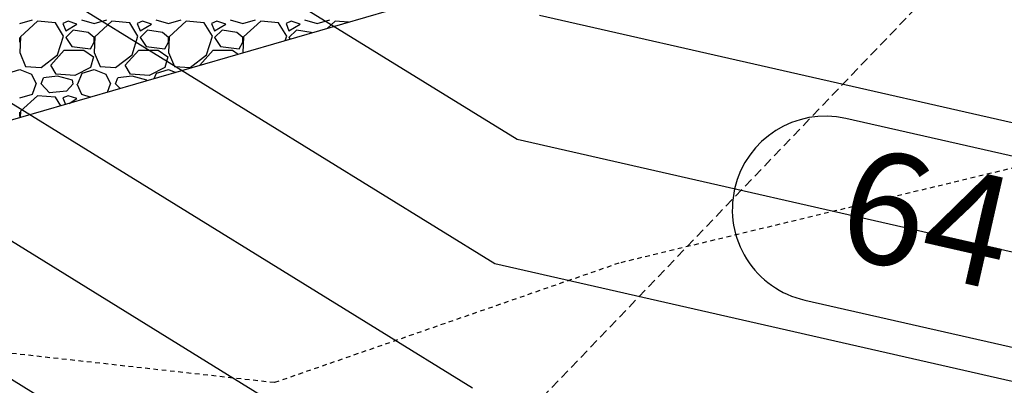
# Model space of a CAD drawing. Units: feet. Extents: x 2268076 to 2274627, y 13820574 to 13829444.
# Drawn here: x 2272783 to 2272810, y 13828818 to 13828828 of the extents above; entities that cross this region are included whole.
import ezdxf

# ---------------------------------------------------------------- set-up
doc = ezdxf.new("R2010")
doc.units = ezdxf.units.FT
doc.header["$MEASUREMENT"] = 0
for name, pattern in [('HIDDEN2', [0.1875, 0.125, -0.0625]), ('MP30002$0$HIDDEN', [0.375, 0.25, -0.125]), ('MP30002$0$PHANTOM2', [1.25, 0.625, -0.125, 0.125, -0.125, 0.125, -0.125])]:
    doc.linetypes.add(name, pattern=pattern)
for name, color, linetype in [('CE-TOPO-MINR', 39, 'HIDDEN2'), ('CP-TOPO-ANNO-CONT', 51, 'Continuous'), ('CP-TOPO-MAJR', 5, 'Continuous'), ('CP-TOPO-MINR', 4, 'Continuous'), ('MP30002$0$CP-BNDY-PROP-MAYFAIR PKWY PH 1', 4, 'MP30002$0$PHANTOM2'), ('MP30002$0$CP-ROAD-CURB-BACK-MAYFAIR PKWY PH 1', 253, 'Continuous'), ('MP30002$0$CP-ROAD-CURB-FACE-MAYFAIR PKWY PH 1', 252, 'Continuous'), ('MP30002$0$CP-ROAD-CURB-GUTR-MAYFAIR PKWY PH 1', 253, 'Continuous'), ('MP30002$0$CP-STRM-PATT-MAYFAIR PKWY PH 1', 253, 'Continuous'), ('MP30002$0$CP-SWLK-OTLN-MAYFAIR PKWY PH 1', 252, 'Continuous'), ('MP30002$0$CT-STRM-ESMT-MAYFAIR PKWY PH 1', 252, 'MP30002$0$HIDDEN'), ('MP30002$0$CT-UTIL-ESMT-MAYFAIR PKWY PH 1', 252, 'MP30002$0$HIDDEN')]:
    doc.layers.add(name, color=color, linetype=linetype)
doc.styles.add('SIMPLEX', font='simplex.shx')

msp = doc.modelspace()

# ---------------------------------------------------------------- linework, layer by layer
at = {"layer": 'CE-TOPO-MINR', "color": 39, "linetype": 'HIDDEN2', "lineweight": -3}
for p, q in [((2272799.163, 13828821.479, 637), (2272789.9, 13828818.269, 637)), ((2272789.9, 13828818.269, 637), (2272776.654, 13828819.741, 637))]:
    msp.add_line(p, q, dxfattribs=at)
at = {"layer": 'CP-TOPO-ANNO-CONT', "color": 51, "linetype": 'Continuous', "lineweight": -3}
msp.add_arc((2272804.71, 13828822.923, 640), 2.5, 167.2102, 257.2102, dxfattribs=at)
at = {"layer": 'CP-TOPO-MAJR', "color": 5, "linetype": 'Continuous', "lineweight": -3}
msp.add_line((2272787.375, 13828830.385, 640), (2272796.429, 13828824.803, 640), dxfattribs=at)
at = {"layer": 'CP-TOPO-MINR', "color": 4, "linetype": 'Continuous', "lineweight": -3}
for p, q in [((2272784.848, 13828828.235, 641), (2272795.828, 13828821.465, 641)), ((2272782.321, 13828826.085, 642), (2272795.227, 13828818.128, 642)), ((2272794.627, 13828814.79, 643), (2272779.794, 13828823.934, 643)), ((2272794.026, 13828811.453, 644), (2272777.267, 13828821.784, 644))]:
    msp.add_line(p, q, dxfattribs=at)
at = {"layer": 'MP30002$0$CP-BNDY-PROP-MAYFAIR PKWY PH 1'}
msp.add_arc((2271663.811, 13828099.367), 1300, 8.061944, 59.557128, dxfattribs=at)
at = {"layer": 'MP30002$0$CP-ROAD-CURB-BACK-MAYFAIR PKWY PH 1'}
msp.add_arc((2271684.596, 13828088.105), 1246, 8.061944, 49.305347, dxfattribs=at)
at = {"layer": 'MP30002$0$CP-ROAD-CURB-BACK-MAYFAIR PKWY PH 1', "extrusion": (0, 0, -1)}
msp.add_arc((-2271684.596, 13828088.105), 1219.5, 130.671661, 171.224812, dxfattribs=at)
at = {"layer": 'MP30002$0$CP-ROAD-CURB-FACE-MAYFAIR PKWY PH 1'}
msp.add_arc((2271684.596, 13828088.105), 1245.5, 8.061944, 49.305771, dxfattribs=at)
at = {"layer": 'MP30002$0$CP-ROAD-CURB-FACE-MAYFAIR PKWY PH 1', "extrusion": (0, 0, -1)}
msp.add_arc((-2271684.596, 13828088.105), 1220, 130.672104, 171.224812, dxfattribs=at)
at = {"layer": 'MP30002$0$CP-ROAD-CURB-GUTR-MAYFAIR PKWY PH 1'}
msp.add_arc((2271684.596, 13828088.105), 1244, 8.061944, 49.307048, dxfattribs=at)
at = {"layer": 'MP30002$0$CP-STRM-PATT-MAYFAIR PKWY PH 1'}
msp.add_line((2272804.609, 13828831.631), (2272773.754, 13828822.689), dxfattribs=at)
at = {"layer": 'MP30002$0$CP-STRM-PATT-MAYFAIR PKWY PH 1', "linetype": 'Continuous'}
for p, q in [((2272783.051, 13828827.915), (2272783.391, 13828828.015)), ((2272783.531, 13828827.975), (2272783.071, 13828827.555)), ((2272784.011, 13828827.935), (2272783.531, 13828827.975)), ((2272784.231, 13828827.575), (2272784.011, 13828827.935)), ((2272784.351, 13828827.975), (2272784.211, 13828827.915)), ((2272784.211, 13828827.915), (2272784.291, 13828827.715)), ((2272784.291, 13828827.715), (2272784.591, 13828827.895)), ((2272784.591, 13828827.895), (2272784.351, 13828827.975)), ((2272784.711, 13828828.015), (2272785.051, 13828827.915)), ((2272785.051, 13828827.915), (2272785.391, 13828828.015)), ((2272785.531, 13828827.975), (2272785.071, 13828827.555)), ((2272786.011, 13828827.935), (2272785.531, 13828827.975)), ((2272786.231, 13828827.575), (2272786.011, 13828827.935)), ((2272786.351, 13828827.975), (2272786.211, 13828827.915)), ((2272786.211, 13828827.915), (2272786.291, 13828827.715)), ((2272786.291, 13828827.715), (2272786.591, 13828827.895)), ((2272786.591, 13828827.895), (2272786.351, 13828827.975)), ((2272786.711, 13828828.015), (2272787.051, 13828827.915)), ((2272787.051, 13828827.915), (2272787.391, 13828828.015)), ((2272787.531, 13828827.975), (2272787.071, 13828827.555)), ((2272788.011, 13828827.935), (2272787.531, 13828827.975)), ((2272788.231, 13828827.575), (2272788.011, 13828827.935)), ((2272788.351, 13828827.975), (2272788.211, 13828827.915)), ((2272788.211, 13828827.915), (2272788.291, 13828827.715)), ((2272788.291, 13828827.715), (2272788.591, 13828827.895)), ((2272788.591, 13828827.895), (2272788.351, 13828827.975)), ((2272788.711, 13828828.015), (2272789.051, 13828827.915)), ((2272789.051, 13828827.915), (2272789.391, 13828828.015)), ((2272789.531, 13828827.975), (2272789.071, 13828827.555)), ((2272790.011, 13828827.935), (2272789.531, 13828827.975)), ((2272790.231, 13828827.575), (2272790.011, 13828827.935)), ((2272790.351, 13828827.975), (2272790.211, 13828827.915)), ((2272790.211, 13828827.915), (2272790.291, 13828827.715)), ((2272790.291, 13828827.715), (2272790.591, 13828827.895)), ((2272790.591, 13828827.895), (2272790.351, 13828827.975)), ((2272790.711, 13828828.015), (2272791.051, 13828827.915)), ((2272791.051, 13828827.915), (2272791.391, 13828828.015)), ((2272791.531, 13828827.975), (2272791.316, 13828827.779)), ((2272791.889, 13828827.945), (2272791.531, 13828827.975)), ((2272783.071, 13828827.555), (2272783.051, 13828827.135)), ((2272784.071, 13828827.075), (2272784.231, 13828827.575)), ((2272784.491, 13828827.735), (2272784.291, 13828827.535)), ((2272784.891, 13828827.675), (2272784.491, 13828827.735)), ((2272785.051, 13828827.535), (2272784.891, 13828827.675)), ((2272785.071, 13828827.555), (2272785.051, 13828827.135)), ((2272786.071, 13828827.075), (2272786.231, 13828827.575)), ((2272786.491, 13828827.735), (2272786.291, 13828827.535)), ((2272786.891, 13828827.675), (2272786.491, 13828827.735)), ((2272787.051, 13828827.535), (2272786.891, 13828827.675)), ((2272787.071, 13828827.555), (2272787.051, 13828827.135)), ((2272788.071, 13828827.075), (2272788.231, 13828827.575)), ((2272788.491, 13828827.735), (2272788.291, 13828827.535)), ((2272788.891, 13828827.675), (2272788.491, 13828827.735)), ((2272789.051, 13828827.535), (2272788.891, 13828827.675)), ((2272789.071, 13828827.555), (2272789.051, 13828827.135)), ((2272790.192, 13828827.453), (2272790.231, 13828827.575)), ((2272790.491, 13828827.735), (2272790.291, 13828827.535)), ((2272790.891, 13828827.675), (2272790.491, 13828827.735)), ((2272790.907, 13828827.66), (2272790.891, 13828827.675)), ((2272783.051, 13828827.415), (2272783.051, 13828827.535)), ((2272784.291, 13828827.535), (2272784.451, 13828827.295)), ((2272784.451, 13828827.295), (2272784.951, 13828827.235)), ((2272784.951, 13828827.235), (2272785.051, 13828827.415)), ((2272785.051, 13828827.415), (2272785.051, 13828827.535)), ((2272786.291, 13828827.535), (2272786.451, 13828827.295)), ((2272786.451, 13828827.295), (2272786.951, 13828827.235)), ((2272786.951, 13828827.235), (2272787.051, 13828827.415)), ((2272787.051, 13828827.415), (2272787.051, 13828827.535)), ((2272788.291, 13828827.535), (2272788.451, 13828827.295)), ((2272788.451, 13828827.295), (2272788.951, 13828827.235)), ((2272788.951, 13828827.235), (2272789.051, 13828827.415)), ((2272789.051, 13828827.415), (2272789.051, 13828827.535)), ((2272790.291, 13828827.535), (2272790.321, 13828827.49)), ((2272783.051, 13828827.135), (2272783.211, 13828826.755)), ((2272783.631, 13828826.735), (2272784.071, 13828827.075)), ((2272783.891, 13828826.795), (2272784.251, 13828827.195)), ((2272784.251, 13828827.195), (2272784.771, 13828827.195)), ((2272784.771, 13828827.195), (2272785.031, 13828827.015)), ((2272785.031, 13828827.015), (2272784.951, 13828826.735)), ((2272785.051, 13828827.135), (2272785.211, 13828826.755)), ((2272785.631, 13828826.735), (2272786.071, 13828827.075)), ((2272785.891, 13828826.795), (2272786.251, 13828827.195)), ((2272786.251, 13828827.195), (2272786.771, 13828827.195)), ((2272786.771, 13828827.195), (2272787.031, 13828827.015)), ((2272787.031, 13828827.015), (2272786.951, 13828826.735)), ((2272787.051, 13828827.135), (2272787.211, 13828826.755)), ((2272787.631, 13828826.735), (2272788.071, 13828827.075)), ((2272787.891, 13828826.795), (2272788.251, 13828827.195)), ((2272788.251, 13828827.195), (2272788.771, 13828827.195)), ((2272788.771, 13828827.195), (2272788.927, 13828827.086)), ((2272789.051, 13828827.135), (2272789.056, 13828827.124)), ((2272783.211, 13828826.755), (2272783.631, 13828826.735)), ((2272784.031, 13828826.555), (2272783.891, 13828826.795)), ((2272785.211, 13828826.755), (2272785.631, 13828826.735)), ((2272786.031, 13828826.555), (2272785.891, 13828826.795)), ((2272787.211, 13828826.755), (2272787.631, 13828826.735)), ((2272787.895, 13828826.787), (2272787.891, 13828826.795)), ((2272782.731, 13828826.575), (2272783.051, 13828826.675)), ((2272783.051, 13828826.675), (2272783.371, 13828826.555)), ((2272783.371, 13828826.555), (2272783.491, 13828826.295)), ((2272784.071, 13828826.495), (2272783.691, 13828826.455)), ((2272784.531, 13828826.515), (2272784.031, 13828826.555)), ((2272784.471, 13828826.395), (2272784.071, 13828826.495)), ((2272784.951, 13828826.735), (2272784.531, 13828826.515)), ((2272784.611, 13828826.295), (2272784.731, 13828826.575)), ((2272784.731, 13828826.575), (2272785.051, 13828826.675)), ((2272785.051, 13828826.675), (2272785.371, 13828826.555)), ((2272785.371, 13828826.555), (2272785.491, 13828826.295)), ((2272786.071, 13828826.495), (2272785.691, 13828826.455)), ((2272786.531, 13828826.515), (2272786.031, 13828826.555)), ((2272786.471, 13828826.395), (2272786.071, 13828826.495)), ((2272786.951, 13828826.735), (2272786.531, 13828826.515)), ((2272786.67, 13828826.432), (2272786.731, 13828826.575)), ((2272786.731, 13828826.575), (2272787.051, 13828826.675)), ((2272787.051, 13828826.675), (2272787.249, 13828826.6)), ((2272783.391, 13828826.015), (2272783.491, 13828826.295)), ((2272783.631, 13828826.295), (2272783.691, 13828826.455)), ((2272783.851, 13828826.055), (2272783.631, 13828826.295)), ((2272784.491, 13828826.295), (2272784.311, 13828826.095)), ((2272784.491, 13828826.295), (2272784.471, 13828826.395)), ((2272784.591, 13828826.295), (2272784.711, 13828826.015)), ((2272785.41, 13828826.067), (2272785.491, 13828826.295)), ((2272785.631, 13828826.295), (2272785.691, 13828826.455)), ((2272785.749, 13828826.165), (2272785.631, 13828826.295)), ((2272786.475, 13828826.376), (2272786.471, 13828826.395)), ((2272783.051, 13828825.915), (2272783.391, 13828826.015)), ((2272783.531, 13828825.975), (2272783.071, 13828825.555)), ((2272784.011, 13828825.935), (2272783.531, 13828825.975)), ((2272784.311, 13828826.095), (2272783.851, 13828826.055)), ((2272784.351, 13828825.975), (2272784.211, 13828825.915)), ((2272784.591, 13828825.895), (2272784.351, 13828825.975)), ((2272784.711, 13828826.015), (2272784.968, 13828825.939)), ((2272784.153, 13828825.703), (2272784.011, 13828825.935)), ((2272784.211, 13828825.915), (2272784.281, 13828825.74)), ((2272784.382, 13828825.769), (2272784.591, 13828825.895)), ((2272783.051, 13828825.415), (2272783.051, 13828825.535)), ((2272783.071, 13828825.555), (2272783.063, 13828825.387))]:
    msp.add_line(p, q, dxfattribs=at)
at = {"layer": 'MP30002$0$CP-SWLK-OTLN-MAYFAIR PKWY PH 1'}
for radius, end in [(1266, 49.291932), (1256, 49.296922)]:
    msp.add_arc((2271684.596, 13828088.105), radius, 8.061944, end, dxfattribs=at)
at = {"layer": 'MP30002$0$CT-STRM-ESMT-MAYFAIR PKWY PH 1'}
msp.add_line((2272824.284, 13828846.176), (2272767.218, 13828786.749), dxfattribs=at)

# ---------------------------------------------------------------- next in the draw order: texts
at = {"layer": 'CP-TOPO-ANNO-CONT', "color": 51, "linetype": 'Continuous', "lineweight": -3, "insert": (2272808.471, 13828822.069, 640), "char_height": 3, "width": 7.79143, "attachment_point": 5, "rotation": 347.2102, "style": 'SIMPLEX', "bg_fill": 3, "box_fill_scale": 1.333333, "bg_fill_color": 256, "bg_fill_true_color": 13158600, "bg_fill_transparency": 0}
msp.add_mtext('640', dxfattribs=at)

# ---------------------------------------------------------------- next in the draw order: linework, layer by layer
at = {"layer": 'CE-TOPO-MINR', "color": 39, "linetype": 'HIDDEN2', "lineweight": -3}
msp.add_line((2272811.144, 13828824.367, 637), (2272799.163, 13828821.479, 637), dxfattribs=at)
at = {"layer": 'CP-TOPO-ANNO-CONT', "color": 51, "linetype": 'Continuous', "lineweight": -3}
for p, q in [((2272812.786, 13828823.653, 640), (2272805.263, 13828825.361, 640)), ((2272804.156, 13828820.485, 640), (2272811.679, 13828818.777, 640))]:
    msp.add_line(p, q, dxfattribs=at)
msp.add_arc((2272804.71, 13828822.923, 640), 2.5, 77.2102, 167.2102, dxfattribs=at)
at = {"layer": 'CP-TOPO-MAJR', "color": 5, "linetype": 'Continuous', "lineweight": -3}
msp.add_line((2272796.429, 13828824.803, 640), (2272820.514, 13828819.335, 640), dxfattribs=at)
at = {"layer": 'CP-TOPO-MINR', "color": 4, "linetype": 'Continuous', "lineweight": -3}
for p, q in [((2272797.029, 13828828.141, 639), (2272823.523, 13828822.126, 639)), ((2272795.828, 13828821.465, 641), (2272817.505, 13828816.545, 641))]:
    msp.add_line(p, q, dxfattribs=at)
at = {"layer": 'MP30002$0$CT-UTIL-ESMT-MAYFAIR PKWY PH 1'}
msp.add_arc((2271663.811, 13828099.367), 1320, 8.061944, 59.557128, dxfattribs=at)

doc.saveas('drawing.dxf')
